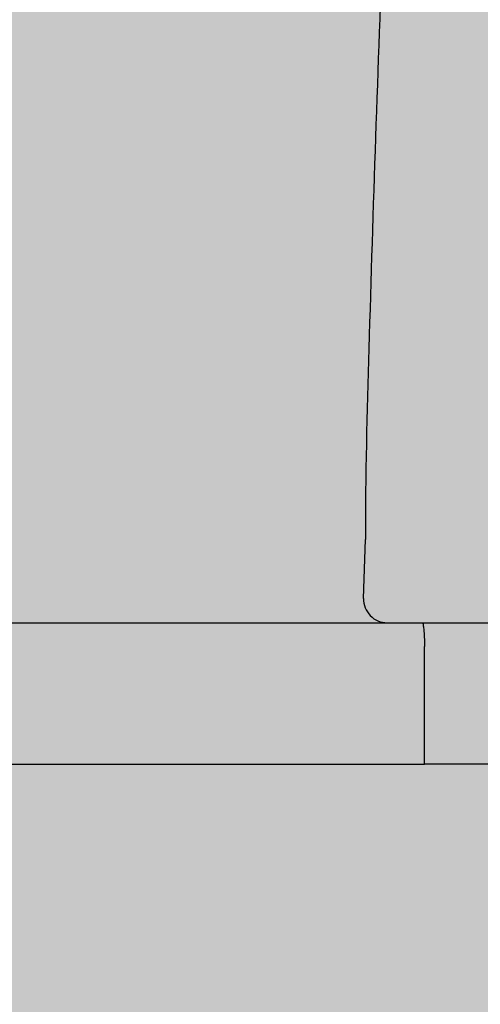
# Model space of a CAD drawing. Units: millimetres. Extents: x -355 to 420, y 38 to 339.
# Drawn here: x 228 to 230, y 119 to 123 of the extents above; entities that cross this region are included whole.
import ezdxf

# ---------------------------------------------------------------- set-up
doc = ezdxf.new("R2010")
doc.units = ezdxf.units.MM
doc.layers.add('čerpadlo', color=102, linetype='Continuous')

msp = doc.modelspace()

# ---------------------------------------------------------------- hatches: boundary and pattern name
h = msp.add_hatch(color=256)
h.set_gradient(color1=(123, 242, 80), one_color=1)
edge = h.paths.add_edge_path()
edge.add_spline(control_points=[(229.3939361130992, 120.7948849144716), (229.3932751382735, 121.0627248155164), (229.4166976593972, 121.9294816860676), (229.4710941734654, 123.5083830873685), (229.5372758668378, 125.0772275826144), (229.6090838619655, 126.0453448863633), (229.6283091188641, 126.3045403121569)], knot_values=[0, 0, 0, 0, 0.1468099770212978, 0.4708265695356963, 0.8583236431197693, 0.9999999999999999, 0.9999999999999999, 0.9999999999999999, 0.9999999999999999], degree=3, periodic=0)
edge.add_spline(control_points=[(229.6283091188641, 126.3045403121569), (229.590804792049, 126.2468149448929), (229.5959659012268, 126.2528424700888), (229.6123796419062, 126.2730416310813), (229.6217167280336, 126.291504628886), (229.6283091188641, 126.3045403121569)], knot_values=[0, 0, 0, 0, 0.006840459772745944, 0.2987859641838152, 1, 1, 1, 1], degree=3, periodic=0)
edge.add_spline(control_points=[(229.6283091188641, 126.3045403121569), (229.6314628256993, 126.3111235182365), (229.645139103708, 126.3396720680033), (229.669880994885, 126.3406731321368), (229.6889174835197, 126.3414433540193)], knot_values=[0, 0, 0, 0, 0.2305968651088045, 1, 1, 1, 1], degree=3, periodic=0)
edge.add_line((229.6889174835197, 126.3414433540193), (225.9508013090577, 126.3414433540193))
edge.add_spline(control_points=[(225.9508013090577, 126.3414433540193), (225.9347048111557, 126.3665284167141), (225.9254005361028, 126.3805886046801), (225.9205664051889, 126.3874766897029)], knot_values=[0, 0, 0, 0, 0.1020832383371782, 0.1020832383371782, 0.1020832383371782, 0.1020832383371782], degree=3, periodic=0)
edge.add_line((225.9205663788521, 126.3874766724095), (226.0226397332859, 120.5396981133756))
edge.add_arc((226.1226245028015, 120.5414433540193), 0.09999999999998538, 180.999999999987, 270.000000000035)
edge.add_line((226.1226245028016, 120.4414433540193), (229.4861372083208, 120.4414433540313))
edge.add_arc((229.4861379049074, 120.5414433406392), 0.09999998661031886, 178.7204796645963, 269.9996008852607, ccw=False)
edge.add_line((229.3861628528173, 120.5436763389957), (229.3939361130992, 120.7948849144716))
h = msp.add_hatch(color=256)
h.set_gradient(color1=(123, 242, 80), one_color=1)
edge = h.paths.add_edge_path()
edge.add_line((232.0693882796858, 120.5362097583949), (231.7701153755238, 126.2466769496436))
edge.add_arc((231.6702524220484, 126.2414433540193), 0.09999999999996853, 2.999999999991755, 90.00000000001415)
edge.add_line((231.6702524220483, 126.3414433540193), (229.9877682265956, 126.3414433540193))
edge.add_line((229.9877682265956, 126.3414433540193), (229.6889174835197, 126.3414433540193))
edge.add_spline(control_points=[(229.6889174835197, 126.3414433540193), (229.669880994885, 126.3406731321368), (229.645139103708, 126.3396720680033), (229.6314628256993, 126.3111235182365), (229.6283091188641, 126.3045403121569)], knot_values=[0, 0, 0, 0, 0.7694031348911955, 1, 1, 1, 1], degree=3, periodic=0)
edge.add_spline(control_points=[(229.6283091188641, 126.3045403121569), (229.6090838619655, 126.0453448863633), (229.5372758668378, 125.0772275826144), (229.4710941734654, 123.5083830873685), (229.4166976593972, 121.9294816860676), (229.3932751382735, 121.0627248155164), (229.3939361130992, 120.7948849144716)], knot_values=[0, 0, 0, 0, 0.1416763568802306, 0.5291734304643035, 0.8531900229787021, 0.9999999999999999, 0.9999999999999999, 0.9999999999999999, 0.9999999999999999], degree=3, periodic=0)
edge.add_line((229.3939361130992, 120.7948849144716), (229.3861628528173, 120.5436763389957))
edge.add_arc((229.4861379049074, 120.5414433406392), 0.09999998661031888, 178.7204796645964, 269.9996008852607)
edge.add_line((229.4861372083208, 120.4414433540313), (229.6353871861317, 120.4414433540193))
edge.add_line((229.6353871861317, 120.4414433540193), (229.9319641606973, 120.4414433540193))
edge.add_line((229.9319641606973, 120.4414433540193), (229.9319641606973, 120.9714433540193))
edge.add_line((229.9319641606973, 120.9714433540193), (230.1262221796671, 120.9714433540193))
edge.add_line((230.1262221796671, 120.9714433540193), (230.8512029762398, 120.9714433540193))
edge.add_line((230.8512029762398, 120.9714433540193), (231.3819257538429, 120.9714433540193))
edge.add_line((231.3819257538429, 120.9714433540193), (231.3819257538429, 120.4414433540193))
edge.add_line((231.3819257538429, 120.4414433540193), (231.5326808885584, 120.4414433540193))
edge.add_line((231.5326808885584, 120.4414433540193), (232.1692512331612, 120.4414433540193))
edge.add_arc((232.1692512331612, 120.5414433540193), 0.09999999999996984, 183.0000000000169, 270.000000000031, ccw=False)
edge = h.paths.add_edge_path(flags=16)
edge.add_spline(control_points=[(230.1480341682619, 126.3045403121569), (230.2107184636077, 126.2468149447982), (230.2052607334371, 126.2534961595455), (230.1874368622625, 126.2737064224743), (230.163892053649, 126.2921310010419), (230.1480341682619, 126.3045403121569)], knot_values=[0, 0, 0, 0, 0.006838323995502823, 0.331086343172479, 1, 1, 1, 1], degree=3, periodic=0)
h = msp.add_hatch(color=256)
h.set_gradient(color1=(123, 242, 80), one_color=1)
edge = h.paths.add_edge_path()
edge.add_line((229.6444186226295, 119.8414433540193), (229.6444186226295, 120.3414433540193))
edge.add_spline(control_points=[(229.6444186226295, 120.3414433540193), (229.6443276310034, 120.3515900849955), (229.6441458241681, 120.3718638742066), (229.6427777830044, 120.3991038939166), (229.6407919771473, 120.4215425491136), (229.6382164691855, 120.4374344002343), (229.636349152635, 120.4414206797044), (229.6354025637584, 120.4414429915564), (229.6353871861317, 120.4414433540193)], knot_values=[0, 0, 0, 0, 0.1788723475936914, 0.3573978929094485, 0.5449052077343434, 0.7560283108095934, 0.9960366050574263, 1, 1, 1, 1], degree=3, periodic=0)
edge.add_line((229.6353871861317, 120.4414433540193), (221.213322366847, 120.4414433540193))
edge.add_spline(control_points=[(221.213322366847, 120.4414433540193), (221.2133069892203, 120.4414429915564), (221.2123604003435, 120.4414206797048), (221.2104930837932, 120.4374344002341), (221.2079175758313, 120.4215425491136), (221.2059317699743, 120.3991038939166), (221.2045637288542, 120.3718638750756), (221.204381921993, 120.3515900869678), (221.2042909303757, 120.3414433569777)], knot_values=[0, 0, 0, 0, 0.003963394942606537, 0.2439716891904228, 0.455094792265661, 0.6426021070905382, 0.8211276524063109, 0.9999999826157037, 0.9999999826157037, 0.9999999826157037, 0.9999999826157037], degree=3, periodic=0)
edge.add_line((221.2042909303491, 120.3414433540193), (221.2042909303491, 119.8414433540193))
edge.add_line((221.2042909303491, 119.8414433540193), (229.6444186226295, 119.8414433540193))
h = msp.add_hatch(color=256)
h.set_gradient(color1=(123, 242, 80), one_color=1)
edge = h.paths.add_edge_path()
edge.add_line((231.6326808885584, 119.8414433540193), (231.6326808885584, 120.3414433540193))
edge.add_arc((231.5326808885584, 120.3414433540194), 0.09999999999992043, 359.9999999999332, 450.000000000026)
edge.add_line((231.5326808885584, 120.4414433540193), (231.3819257538429, 120.4414433540193))
edge.add_line((231.3819257538429, 120.4414433540193), (231.3690519885013, 120.4414433540193))
edge.add_line((231.3690519885013, 120.4414433540193), (229.6354782182477, 120.4414384318162))
edge.add_spline(control_points=[(229.6354785826676, 120.4414373998965), (229.6363972556799, 120.4413174478846), (229.6382321178063, 120.4373378423686), (229.6407919771473, 120.4215425491136), (229.6427777830044, 120.3991038939166), (229.6441458241681, 120.3718638742066), (229.6443276310034, 120.3515900849955), (229.6444186226295, 120.3414433540193)], knot_values=[0.00784372269777778, 0.00784372269777778, 0.00784372269777778, 0.00784372269777778, 0.2439716891904066, 0.4550947922656566, 0.6426021070905515, 0.8211276524063086, 1, 1, 1, 1], degree=3, periodic=0)
edge.add_line((229.6444186226295, 120.3414433540193), (229.6444186226295, 119.8414433540193))
edge.add_line((229.6444186226295, 119.8414433540193), (231.6326808885584, 119.8414433540193))
h = msp.add_hatch(color=256)
h.set_gradient(color1=(123, 242, 80), one_color=1)
h.paths.add_polyline_path([(232.8243547764898, 118.9207896995783), (232.8243547764898, 119.7414433540193, 0.414213562373469), (232.7243547764897, 119.8414433540193), (231.6326808885584, 119.8414433540193), (229.6444186226295, 119.8414433540193), (221.2042909303491, 119.8414433540193), (219.2160286644207, 119.8414433540193), (218.0243547764898, 119.8414433540192, 0.2679491924310439), (218.0243547764897, 119.7414433540193), (218.0243547764898, 118.9207896995783, 0.3358595786310939), (218.0972283283496, 118.8245392148454, -0.3334335957738603), (218.6801862816805, 118.0615165653815), (218.8242592053826, 101.5523947181773, -0.05459568657534147), (218.8220777731496, 101.5307308955457), (217.8891059051417, 97.14144335401927), (217.8891059051417, 96.24144335401934, 0.4142135623726337), (217.9891059051416, 96.14144335401927), (219.2160286644206, 96.14144335401927), (221.0897107801771, 96.14144335401924), (221.0988615481655, 96.14144335401924), (229.7498480048129, 96.14144335401927), (229.7589987728013, 96.14144335401927), (231.6326808885584, 96.1414433540192), (232.9243547764895, 96.14144335401924, 0.2868944652424005), (232.9596036478379, 96.24144335401934), (232.9596036478379, 97.14144335401927), (232.0266317798299, 101.5307308955458, -0.05459568657413177), (232.0244503475969, 101.5523947181773), (232.1685232712989, 118.0615165653815, -0.333433595773874), (232.7514812246299, 118.8245392148454, 0.3358595786308585)])
edge = h.paths.add_edge_path(flags=16)
edge.add_spline(control_points=[(229.0954819990654, 97.23987214969512), (229.1090639623331, 97.25926843784643), (229.1227976229644, 97.2788813637342), (229.1351201471169, 97.29963181341674), (229.0954819990654, 97.23987214969512)], knot_values=[0, 0, 0, 0, 0.9889543387021437, 0.9999999999999999, 0.9999999999999999, 0.9999999999999999, 0.9999999999999999], degree=3, periodic=0)
edge = h.paths.add_edge_path(flags=16)
edge.add_spline(control_points=[(229.0954819990654, 97.23987214969512), (229.1090639623331, 97.25926843784643), (229.1227976229644, 97.2788813637342), (229.1351201471169, 97.29963181341674), (229.0954819990654, 97.23987214969512)], knot_values=[0, 0, 0, 0, 0.9889543387021437, 0.9999999999999999, 0.9999999999999999, 0.9999999999999999, 0.9999999999999999], degree=3, periodic=0)
h.paths.add_polyline_path([(219.541764595709, 97.94144335401927), (220.0839487285606, 97.94144335401927), (220.841764595709, 97.94144335401927), (220.841764595709, 97.14144335401927), (219.541764595709, 97.14144335401927)], flags=16)
h.paths.add_polyline_path([(230.0069449572701, 97.94144335401927), (231.3069449572701, 97.94144335401927), (231.3069449572701, 97.14144335401927), (230.0069449572701, 97.14144335401927)], flags=16)
edge = h.paths.add_edge_path(flags=16)
edge.add_spline(control_points=[(218.8678360387417, 97.23987214969517), (218.8802044510397, 97.25926843784848), (218.8927110065134, 97.27888136373821), (218.9047998731163, 97.29963181341684), (218.8678360387417, 97.23987214969517)], knot_values=[0, 0, 0, 0, 0.9889543387026525, 1, 1, 1, 1], degree=3, periodic=0)
edge = h.paths.add_edge_path(flags=16)
edge.add_spline(control_points=[(221.7532275539129, 97.23987214969584), (221.7135894058621, 97.29963181341533), (221.7259119300344, 97.27888136375007), (221.7396455906553, 97.25926843785494), (221.7532275539129, 97.23987214969584)], knot_values=[0, 0, 0, 0, 0.01104566127334582, 0.9999999999999999, 0.9999999999999999, 0.9999999999999999, 0.9999999999999999], degree=3, periodic=0)
edge = h.paths.add_edge_path(flags=16)
edge.add_spline(control_points=[(221.7532275539129, 97.23987214969584), (221.7135894058621, 97.29963181341533), (221.7259119300344, 97.27888136375007), (221.7396455906553, 97.25926843785494), (221.7532275539129, 97.23987214969584)], knot_values=[0, 0, 0, 0, 0.01104566127334582, 0.9999999999999999, 0.9999999999999999, 0.9999999999999999, 0.9999999999999999], degree=3, periodic=0)
edge = h.paths.add_edge_path(flags=16)
edge.add_spline(control_points=[(231.9808735142369, 97.23987214969584), (231.9439096798627, 97.29963181341684), (231.9559985464627, 97.27888136373225), (231.9685051019377, 97.25926843784588), (231.9808735142369, 97.23987214969584)], knot_values=[0, 0, 0, 0, 0.01104566129500479, 1, 1, 1, 1], degree=3, periodic=0)

# ---------------------------------------------------------------- linework, layer by layer
at = {"layer": 'čerpadlo', "linetype": 'Continuous', "lineweight": 25}
for p, q in [((229.3861628528173, 120.5436763389964), (229.3939361130992, 120.7948849144716)), ((221.213322366847, 120.4414433540193), (229.6353871861317, 120.4414433540193)), ((229.6353871861317, 120.4414433540193), (231.3690519885013, 120.4414433540193)), ((229.6444186226295, 119.8414433540193), (229.6444186226295, 120.3414433540193)), ((221.2042909303491, 119.8414433540193), (229.6444186226295, 119.8414433540193)), ((231.6326808885584, 119.8414433540193), (229.6444186226295, 119.8414433540193))]:
    msp.add_line(p, q, dxfattribs=at)
msp.add_arc((229.4861379049244, 120.541443340646), 0.09999998662723486, 178.7204796683098, 269.9980043775217, dxfattribs=at)
for points, knots in [([(229.6283091188641, 126.3045403121569), (229.6090838619655, 126.0453448863633), (229.5372758668378, 125.0772275826144), (229.4710941734654, 123.5083830873685), (229.4166976593972, 121.9294816860676), (229.3932751382735, 121.0627248155164), (229.3939361130992, 120.7948849144716)], [0, 0, 0, 0, 0.1416763568802306, 0.5291734304643035, 0.8531900229787021, 0.9999999999999999, 0.9999999999999999, 0.9999999999999999, 0.9999999999999999]), ([(229.6353871861317, 120.4414433540193), (229.6354025637584, 120.4414429915564), (229.636349152635, 120.4414206797044), (229.6382164691855, 120.4374344002343), (229.6407919771473, 120.4215425491136), (229.6427777830044, 120.3991038939166), (229.6441458241681, 120.3718638742066), (229.6443276310034, 120.3515900849955), (229.6444186226295, 120.3414433540193)], [0, 0, 0, 0, 0.003963394942573734, 0.2439716891904066, 0.4550947922656566, 0.6426021070905515, 0.8211276524063086, 1, 1, 1, 1])]:
    msp.add_open_spline(points, degree=3, knots=knots, dxfattribs=at)

doc.saveas('drawing.dxf')
